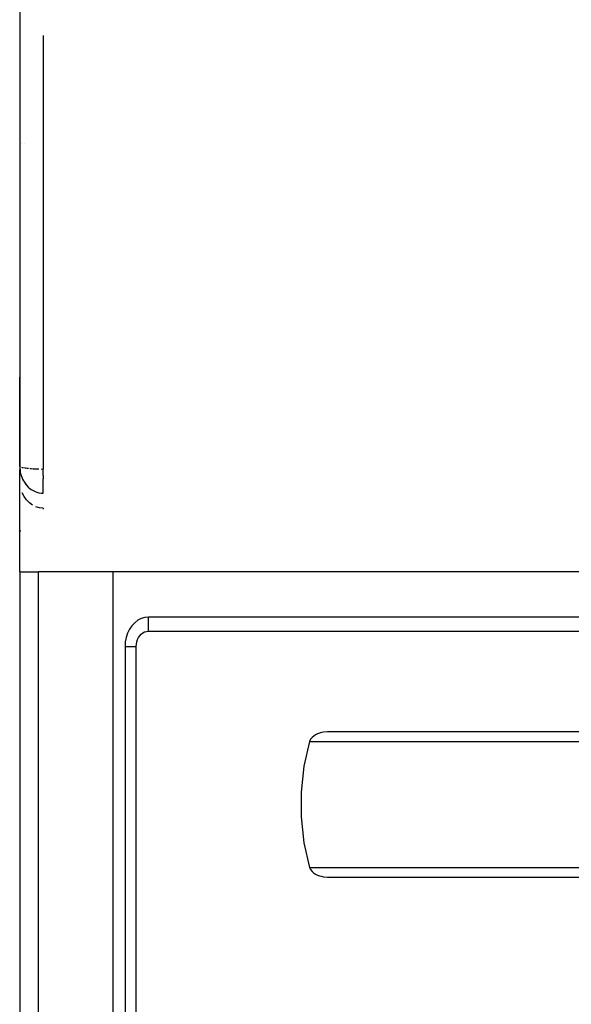
# Model space of a CAD drawing. Units: metres. Extents: x 10.3 to 21, y 7.8 to 15.7.
# Drawn here: x 19.8 to 19.9, y 8.8 to 9 of the extents above; entities that cross this region are included whole.
import ezdxf

# ---------------------------------------------------------------- set-up
doc = ezdxf.new("R2010")
doc.units = ezdxf.units.M
doc.layers.add('Edges', color=7, linetype='Continuous')

# ---------------------------------------------------------------- blocks, each defined once
blk = doc.blocks.new('Outdoor BBQ Kitchen a2')
at = {"layer": 'Edges'}
for p, q in [((0.12868, -0.78648), (0.12868, -0.87251)), ((0.13342, -0.80326), (0.13342, -0.89121)), ((0.12912, -0.82523), (0.12909, -0.82523)), ((0.12967, -0.82523), (0.12963, -0.82523)), ((0.12868, -0.8906), (0.12868, -0.87251)), ((0.12868, -0.87251), (0.1287, -0.89062)), ((0.1287, -0.89062), (0.12868, -0.8906)), ((0.12868, -0.8906), (0.12868, -0.89065)), ((0.12873, -0.89067), (0.1287, -0.89062)), ((0.12868, -0.89065), (0.12868, -0.89076)), ((0.12868, -0.89076), (0.1287, -0.89096)), ((0.12868, -0.89336), (0.12873, -0.89135)), ((0.12873, -0.89067), (0.1287, -0.89096)), ((0.1287, -0.89096), (0.12873, -0.89135)), ((0.1287, -0.89096), (0.12874, -0.89135)), ((0.1288, -0.89073), (0.12873, -0.89067)), ((0.12873, -0.89135), (0.1288, -0.89175)), ((0.12874, -0.89135), (0.1288, -0.89175)), ((0.12887, -0.89077), (0.1288, -0.89073)), ((0.1288, -0.89175), (0.12887, -0.89212)), ((0.12887, -0.89212), (0.12897, -0.89247)), ((0.12897, -0.89247), (0.12911, -0.89284)), ((0.12927, -0.8909), (0.12912, -0.89084)), ((0.12944, -0.89093), (0.12927, -0.8909)), ((0.12985, -0.891), (0.12963, -0.89095)), ((0.13013, -0.89106), (0.12985, -0.891)), ((0.13043, -0.89109), (0.13013, -0.89106)), ((0.13102, -0.89114), (0.1307, -0.8911)), ((0.1314, -0.89118), (0.13102, -0.89114)), ((0.13179, -0.8912), (0.1314, -0.89118)), ((0.13214, -0.8912), (0.13179, -0.8912)), ((0.13256, -0.89123), (0.13214, -0.8912)), ((0.13342, -0.89121), (0.13302, -0.89124)), ((0.13342, -0.89183), (0.13342, -0.89121)), ((0.13342, -0.89186), (0.13342, -0.89183)), ((0.13342, -0.89246), (0.13342, -0.89186)), ((0.13342, -0.89246), (0.13342, -0.89313)), ((0.12868, -0.90372), (0.12868, -0.89336)), ((0.12911, -0.89284), (0.12927, -0.89322)), ((0.12927, -0.89322), (0.12944, -0.89357)), ((0.12944, -0.89357), (0.12963, -0.89387)), ((0.12963, -0.89387), (0.12985, -0.89421)), ((0.12963, -0.89387), (0.12987, -0.89419)), ((0.12985, -0.89421), (0.13012, -0.89454)), ((0.12987, -0.89419), (0.13014, -0.89452)), ((0.13012, -0.89454), (0.13042, -0.89483)), ((0.13014, -0.89452), (0.13042, -0.89483)), ((0.13342, -0.8937), (0.13342, -0.89313)), ((0.13342, -0.89478), (0.13342, -0.89373)), ((0.12959, -0.89674), (0.1292, -0.89597)), ((0.13042, -0.89483), (0.1307, -0.89509)), ((0.1307, -0.89509), (0.13102, -0.89532)), ((0.13102, -0.89532), (0.1314, -0.89554)), ((0.1314, -0.89554), (0.13179, -0.89574)), ((0.13179, -0.89574), (0.13214, -0.89589)), ((0.13214, -0.89589), (0.13256, -0.89598)), ((0.13256, -0.89598), (0.13302, -0.89606)), ((0.13302, -0.89606), (0.13342, -0.8961)), ((0.13342, -0.89522), (0.13342, -0.8948)), ((0.13342, -0.8961), (0.13342, -0.89525)), ((0.13007, -0.89743), (0.12959, -0.89674)), ((0.13063, -0.89802), (0.13007, -0.89743)), ((0.13127, -0.89849), (0.13063, -0.89802)), ((0.13268, -0.89905), (0.13196, -0.89883)), ((0.13342, -0.89912), (0.13268, -0.89905)), ((0.13342, -0.89912), (0.13342, -0.89932)), ((0.12868, -0.91199), (0.12868, -0.90372)), ((0.12868, -0.90372), (0.12891, -0.90372)), ((0.12868, -0.91199), (0.12868, -1.62998)), ((0.12868, -0.91199), (0.13247, -0.91199)), ((0.13188, -0.91199), (0.13247, -0.91199)), ((0.13247, -1.62998), (0.13247, -0.91199)), ((0.14764, -0.91199), (0.13247, -0.91199)), ((0.14764, -1.62998), (0.14764, -0.91199)), ((0.67853, -0.91199), (0.14764, -0.91199)), ((0.15197, -0.92234), (0.1514, -0.92295)), ((0.1526, -0.92185), (0.15197, -0.92234)), ((0.15329, -0.9215), (0.1526, -0.92185)), ((0.15401, -0.92128), (0.15329, -0.9215)), ((0.15475, -0.92121), (0.15401, -0.92128)), ((0.67142, -0.92121), (0.15475, -0.92121)), ((0.15475, -0.92407), (0.15475, -0.92121)), ((0.15053, -0.92446), (0.15024, -0.92532)), ((0.15092, -0.92366), (0.15053, -0.92446)), ((0.1514, -0.92295), (0.15092, -0.92366)), ((0.1533, -0.92466), (0.15363, -0.9244)), ((0.15363, -0.9244), (0.15399, -0.92422)), ((0.15399, -0.92422), (0.15437, -0.9241)), ((0.15437, -0.9241), (0.15475, -0.92407)), ((0.15475, -0.92407), (0.67142, -0.92407)), ((0.15007, -0.92623), (0.15001, -0.92717)), ((0.15024, -0.92532), (0.15007, -0.92623)), ((0.15232, -0.92668), (0.15241, -0.92621)), ((0.15241, -0.92621), (0.15255, -0.92576)), ((0.15255, -0.92576), (0.15276, -0.92534)), ((0.15276, -0.92534), (0.15301, -0.92497)), ((0.15301, -0.92497), (0.1533, -0.92466)), ((0.15001, -0.92717), (0.15001, -1.41852)), ((0.15001, -0.92717), (0.15229, -0.92717)), ((0.15229, -0.92717), (0.15232, -0.92668)), ((0.15229, -1.41852), (0.15229, -0.92717)), ((0.19021, -0.94456), (0.18979, -0.94463)), ((0.19103, -0.94449), (0.19021, -0.94456)), ((0.63524, -0.94449), (0.19103, -0.94449)), ((0.18741, -0.94644), (0.18627, -0.95142)), ((0.18761, -0.94599), (0.18741, -0.94644)), ((0.18741, -0.94644), (0.63886, -0.94644)), ((0.1879, -0.94562), (0.18761, -0.94599)), ((0.18824, -0.94532), (0.1879, -0.94562)), ((0.1886, -0.94508), (0.18824, -0.94532)), ((0.18898, -0.9449), (0.1886, -0.94508)), ((0.18938, -0.94475), (0.18898, -0.9449)), ((0.18979, -0.94463), (0.18938, -0.94475)), ((0.18627, -0.95142), (0.18568, -0.95668)), ((0.18568, -0.95668), (0.18568, -0.96174)), ((0.18568, -0.96174), (0.18627, -0.967)), ((0.18627, -0.967), (0.18741, -0.97197)), ((0.18741, -0.97197), (0.18761, -0.97242)), ((0.18741, -0.97197), (0.63886, -0.97197)), ((0.18761, -0.97242), (0.1879, -0.97279)), ((0.1879, -0.97279), (0.18823, -0.97309)), ((0.18823, -0.97309), (0.1886, -0.97333)), ((0.1886, -0.97333), (0.18899, -0.97352)), ((0.18899, -0.97352), (0.18938, -0.97367)), ((0.18938, -0.97367), (0.18978, -0.97378)), ((0.18978, -0.97378), (0.1902, -0.97385)), ((0.1902, -0.97385), (0.19103, -0.97392)), ((0.19103, -0.97392), (0.63524, -0.97392))]:
    blk.add_line(p, q, dxfattribs=at)

msp = doc.modelspace()

# ---------------------------------------------------------------- block references
msp.add_blockref('Outdoor BBQ Kitchen a2', (19.6556, 9.76504))

doc.saveas('drawing.dxf')
